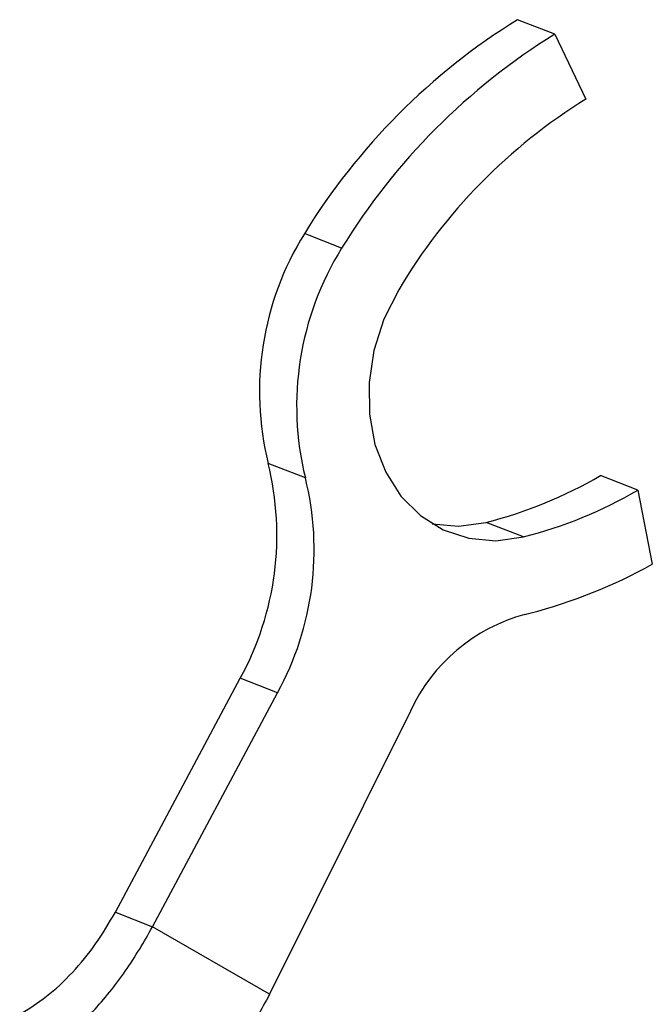
# Model space of a CAD drawing. Units: millimetres. Extents: x 5 to 995, y 5 to 995.
# Drawn here: x 880 to 899, y 255 to 284 of the extents above; entities that cross this region are included whole.
import ezdxf

# ---------------------------------------------------------------- set-up
doc = ezdxf.new("R2010")
doc.units = ezdxf.units.MM

msp = doc.modelspace()

# ---------------------------------------------------------------- linework, layer by layer
at = {"color": 7, "linetype": 'Continuous', "lineweight": 25}
for p, q in [((895.718, 283.128), (894.635, 283.552)), ((895.718, 283.128), (896.629, 281.242)), ((889.516, 276.898), (888.432, 277.323)), ((888.46, 270.212), (887.376, 270.636)), ((898.139, 269.857), (897.056, 270.281)), ((898.139, 269.857), (898.559, 267.701)), ((894.806, 268.492), (893.723, 268.916)), ((882.931, 257.571), (886.565, 264.379)), ((887.649, 263.954), (886.565, 264.379)), ((884.014, 257.146), (887.649, 263.954)), ((891.521, 263.425), (887.42, 255.18)), ((882.931, 257.571), (884.014, 257.146)), ((887.42, 255.18), (884.014, 257.146))]:
    msp.add_line(p, q, dxfattribs=at)
at = {"color": 7, "linetype": 'Continuous', "lineweight": 25, "flags": 128}
for points in [[(891.178, 275.688), (890.748, 274.835), (890.456, 273.923), (890.313, 272.988), (890.323, 272.063), (890.487, 271.183), (890.798, 270.378), (891.244, 269.68), (891.811, 269.113), (892.476, 268.699), (893.215, 268.453), (894.001, 268.383), (894.806, 268.492)], [(892.155, 268.872), (892.918, 268.807), (893.723, 268.916)]]:
    msp.add_lwpolyline(points, dxfattribs=at)
at = {"color": 7, "linetype": 'Continuous', "lineweight": 25}
for centre, radius, start, end in [((904.663, 267.364), 19.042, 121.7767, 148.4682), ((905.746, 266.94), 19.042, 121.7767, 148.4682), ((905.254, 267.322), 16.376, 121.7835, 149.2755), ((895.849, 272.725), 8.726, 148.2044, 193.8513), ((896.932, 272.301), 8.726, 148.2044, 193.8513), ((878.959, 268.546), 8.673, 331.2832, 13.9442), ((880.043, 268.122), 8.673, 331.2832, 13.9442), ((890.486, 281.573), 13.064, 284.343, 300.1903), ((891.57, 281.149), 13.064, 284.343, 300.1903), ((891.246, 280.801), 15.003, 284.4514, 299.1738), ((896.197, 261.268), 5.149, 105.159, 155.2416), ((893.564, 271.883), 5.789, 282.8398, 284.2621)]:
    msp.add_arc(centre, radius, start, end, dxfattribs=at)
for points in [[(880.145, 254.594), (880.409, 254.757), (880.936, 255.084), (881.688, 255.797), (882.378, 256.627), (882.747, 257.256), (882.931, 257.571)], [(880.145, 252.961), (880.511, 253.191), (881.245, 253.651), (882.29, 254.654), (883.249, 255.821), (883.759, 256.705), (884.014, 257.146)], [(887.42, 255.18), (887.176, 254.732), (886.687, 253.837), (885.761, 252.65), (884.748, 251.629), (884.036, 251.156), (883.681, 250.92)]]:
    msp.add_open_spline(points, degree=3, dxfattribs=at)

doc.saveas('drawing.dxf')
